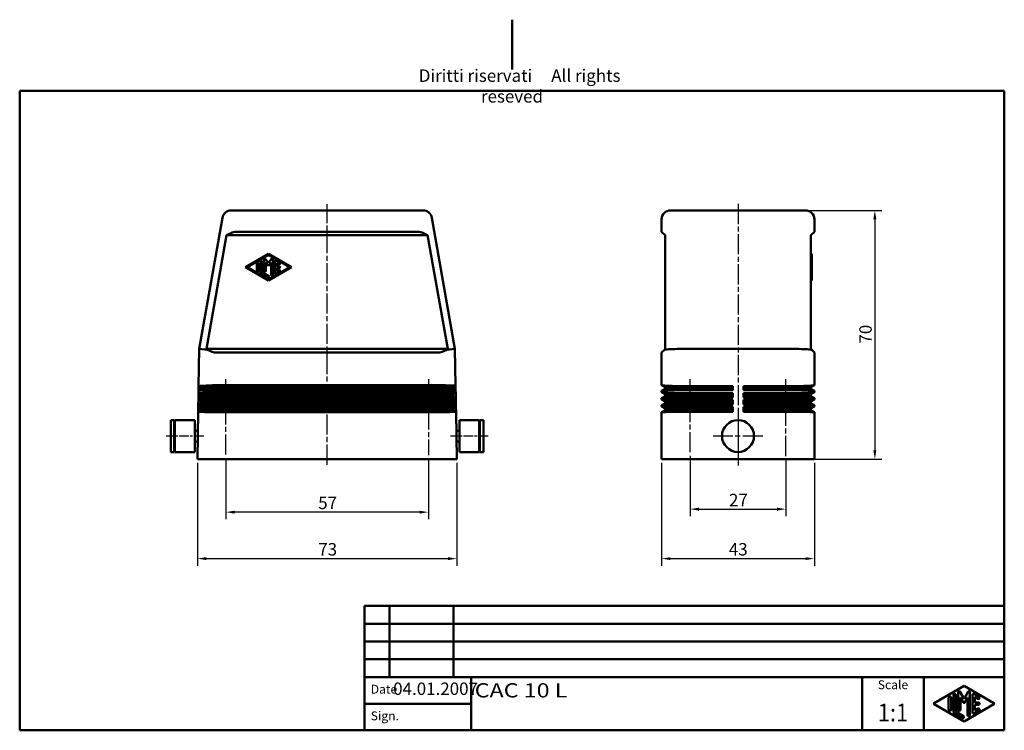
# Model space of a CAD drawing. Extents: x 10 to 287, y 10 to 210.
import ezdxf
from ezdxf.enums import TextEntityAlignment as Align

# ---------------------------------------------------------------- set-up
doc = ezdxf.new("R2010")
doc.units = 0
doc.linetypes.add('CHAIN', pattern=[0.3543, 0.2362, -0.0295, 0.0591, -0.0295])
doc.linetypes.add('DASH_DOT', pattern=[0.37, 0.24, -0.06, 0.01, -0.06])
for name, color, linetype, lineweight in [('Bemaßungen(TC_020513_DIN)', 7, 'Continuous', 25), ('Mittellinie(TC_020513_DIN)', 7, 'DASH_DOT', 25), ('Mittelpunktmarkierung(TC_020513_DIN)', 7, 'Continuous', 25), ('Schraffur', 179, 'Continuous', 9), ('Sichtbare Kanten(TC_020513_DIN)', 7, 'Continuous', 50), ('Skizziergeometrie(ISO)', 7, 'Continuous', 50), ('Symbole(ISO)', 7, 'Continuous', 25)]:
    doc.layers.add(name, color=color, linetype=linetype, lineweight=lineweight)
doc.styles.add('Aktuell-BSI', font='ARIAL.TTF')
doc.styles.add('Kopie von TC 5 mm', font='ARIAL.TTF', dxfattribs={"width": 1.2})
doc.styles.add('TC 2_5 mm', font='ARIAL.TTF', dxfattribs={"width": 0.9})
doc.styles.add('TC 3_5 mm', font='ARIAL.TTF', dxfattribs={"width": 0.8})
doc.styles.add('TC 5 mm', font='ARIAL.TTF', dxfattribs={"width": 0.9})
doc.dimstyles.new('STANDARD-TC_020513_DIN', dxfattribs={"dimtxt": 3.5, "dimasz": 2.5, "dimexe": 2, "dimexo": 1, "dimgap": 0.8, "dimtad": 1, "dimrnd": 1e-08, "dimzin": 12, "dimtxsty": 'Aktuell-BSI', "dimcen": 0.09, "dimdle": 10, "dimclrd": 7, "dimclre": 7, "dimclrt": 7, "dimadec": 0, "dimazin": 3, "dimtfac": 1, "dimtmove": 0, "dimatfit": 3, "dimfxl": 1, "dimtolj": 1, "dimtzin": 0, "dimlwd": 25, "dimlwe": 25, "dimarcsym": 0})

# ---------------------------------------------------------------- blocks, each defined once
blk = doc.blocks.new('Ränder Ilme Rahmen A4 quer')
at = {"layer": 'Skizziergeometrie(ISO)'}
for p, q in [((148.5, 210), (148.5, 196)), ((10, 10), (10, 190)), ((10, 190), (287, 190)), ((287, 190), (287, 10)), ((10, 10), (287, 10))]:
    blk.add_line(p, q, dxfattribs=at)
at = {"layer": 'Symbole(ISO)', "color": 7, "insert": (148.5, 196), "char_height": 3.5, "attachment_point": 2, "style": 'TC 2_5 mm'}
blk.add_mtext('\\fISOCPEUR|b0|i0;\\H3.5000;    Diritti riservati     All rights reseved', dxfattribs=at)
blk = doc.blocks.new('Schriftfelder Ilme')
at = {"layer": 'Schraffur'}
h = blk.add_hatch(color=7, dxfattribs=at)
edge = h.paths.add_edge_path()
edge.add_arc((184.66, 19.15), 0.333, 0, 180)
edge.add_line((184.32, 19.15), (184.32, 15.85))
edge.add_arc((184.66, 15.85), 0.333, 180, 360)
edge.add_line((184.99, 15.85), (184.99, 19.15))
h = blk.add_hatch(color=7, dxfattribs=at)
edge = h.paths.add_edge_path()
edge.add_line((188.49, 14.02), (186.32, 15.27))
edge.add_line((186.32, 15.27), (186.32, 19.94))
edge.add_arc((185.99, 19.94), 0.333, 0, 180)
edge.add_line((185.66, 19.94), (185.66, 15.27))
edge.add_arc((186.32, 15.27), 0.667, 180, 240.0184)
edge.add_line((185.99, 14.69), (188.16, 13.44))
edge.add_arc((188.32, 13.73), 0.333, 240.0184, 420.0184)
h = blk.add_hatch(color=7, dxfattribs=at)
edge = h.paths.add_edge_path()
edge.add_line((188.66, 18.85), (187.48, 20.89))
edge.add_arc((187.25, 20.75), 0.265, 30, 180)
edge.add_line((186.99, 20.75), (186.99, 15.85))
edge.add_arc((187.32, 15.85), 0.333, 180, 360)
edge.add_line((187.66, 15.85), (187.66, 19.25))
edge.add_line((187.66, 19.25), (188.51, 17.77))
edge.add_arc((188.66, 17.85), 0.167, 210, 330)
edge.add_line((188.8, 17.77), (189.66, 19.25))
edge.add_line((189.66, 19.25), (189.66, 14.29))
edge.add_arc((189.99, 14.29), 0.333, 180, 360)
edge.add_line((190.32, 14.29), (190.32, 20.75))
edge.add_arc((190.06, 20.75), 0.265, 0, 150)
edge.add_line((189.83, 20.89), (188.66, 18.85))
h = blk.add_hatch(color=7, dxfattribs=at)
edge = h.paths.add_edge_path()
edge.add_arc((192.69, 15.85), 0.333, 299.9816, 479.9816)
edge.add_line((192.52, 16.14), (191.66, 15.63))
edge.add_line((191.66, 15.63), (191.66, 17.17))
edge.add_line((191.66, 17.17), (192.69, 17.17))
edge.add_arc((192.69, 17.5), 0.333, 270, 450)
edge.add_line((192.69, 17.83), (191.66, 17.83))
edge.add_line((191.66, 17.83), (191.66, 19.37))
edge.add_line((191.66, 19.37), (192.52, 18.87))
edge.add_arc((192.69, 19.15), 0.333, 240.0184, 420.0184)
edge.add_line((192.86, 19.44), (191.49, 20.23))
edge.add_arc((191.32, 19.94), 0.333, 60.0184, 180)
edge.add_line((190.99, 19.94), (190.99, 15.06))
edge.add_arc((191.32, 15.06), 0.333, 180, 299.9816)
edge.add_line((191.49, 14.77), (192.86, 15.56))
for p, q in [((185.66, 19.94), (185.66, 15.27)), ((186.32, 15.27), (186.32, 19.94)), ((186.99, 20.75), (186.99, 15.85)), ((188.66, 18.85), (187.48, 20.89)), ((189.83, 20.89), (188.66, 18.85)), ((190.32, 14.29), (190.32, 20.75)), ((190.99, 15.06, 10), (190.99, 19.94, 10)), ((191.49, 20.23, 10), (192.86, 19.44, 10)), ((184.32, 15.85, 10), (184.32, 19.15, 10)), ((184.99, 19.15, 10), (184.99, 15.85, 10)), ((187.66, 19.25), (188.51, 17.77)), ((187.66, 15.85), (187.66, 19.25)), ((188.8, 17.77), (189.66, 19.25)), ((189.66, 19.25), (189.66, 14.29)), ((191.66, 19.37, 10), (191.66, 17.83, 10)), ((192.52, 18.87, 10), (191.66, 19.37, 10)), ((191.66, 17.83, 10), (192.69, 17.83, 10)), ((191.66, 17.17, 10), (191.66, 15.63, 10)), ((192.69, 17.17, 10), (191.66, 17.17, 10)), ((185.99, 14.69), (188.16, 13.44)), ((188.49, 14.02), (186.32, 15.27)), ((192.86, 15.56, 10), (191.49, 14.77, 10)), ((191.66, 15.63, 10), (192.52, 16.14, 10))]:
    blk.add_line(p, q)
for centre, radius, start, end in [((184.66, 19.15, 10), 0.333, 0, 180), ((185.99, 19.94), 0.333, 0, 180), ((187.25, 20.75), 0.265, 30, 180), ((190.06, 20.75), 0.265, 0, 150), ((191.32, 19.94, 10), 0.333, 60.0184, 180), ((192.69, 19.15, 10), 0.333, 240.0184, 60.0184), ((188.66, 17.85), 0.167, 210, 330), ((192.69, 17.5, 10), 0.333, 270, 90), ((184.66, 15.85, 10), 0.333, 180, 0), ((186.32, 15.27), 0.667, 180, 240.0184), ((187.32, 15.85), 0.333, 180, 0), ((188.32, 13.73), 0.333, 240.0184, 60.0184), ((189.99, 14.29), 0.333, 180, 0), ((191.32, 15.06, 10), 0.333, 180, 299.9816), ((192.69, 15.85, 10), 0.333, 299.9816, 119.9816)]:
    blk.add_arc(centre, radius, start, end)
at = {"layer": 'Skizziergeometrie(ISO)'}
for p, q in [((19.98, 45), (199.98, 45)), ((19.98, 45), (19.98, 10)), ((26.98, 45), (26.98, 25)), ((44.98, 45), (44.98, 25)), ((19.98, 40), (199.98, 40)), ((19.98, 35), (199.98, 35)), ((19.98, 30), (199.98, 30)), ((19.98, 25), (199.98, 25)), ((49.98, 10), (49.98, 25)), ((159.98, 25), (159.98, 10)), ((177.33, 25), (177.33, 10)), ((180.24, 17.65), (188.66, 22.5)), ((188.66, 22.5), (197.07, 17.65)), ((185.66, 15.27), (185.66, 19.94)), ((186.32, 19.94), (186.32, 15.27)), ((186.99, 15.85), (186.99, 20.75)), ((187.48, 20.89), (188.66, 18.85)), ((189.83, 20.89), (188.66, 18.85)), ((190.32, 14.29), (190.32, 20.75)), ((190.99, 15.06), (190.99, 19.94)), ((191.49, 20.23), (192.86, 19.44)), ((19.98, 17.5), (49.98, 17.5)), ((188.66, 12.5), (180.24, 17.36)), ((184.32, 15.85), (184.32, 19.15)), ((184.99, 19.15), (184.99, 15.85)), ((187.66, 19.25), (187.66, 15.85)), ((188.51, 17.77), (187.66, 19.25)), ((197.07, 17.36), (188.66, 12.5)), ((189.66, 19.25), (188.8, 17.77)), ((189.66, 14.29), (189.66, 19.25)), ((191.66, 19.37), (191.66, 17.83)), ((192.52, 18.87), (191.66, 19.37)), ((191.66, 17.83), (192.69, 17.83)), ((191.66, 17.17), (191.66, 15.63)), ((192.69, 17.17), (191.66, 17.17)), ((188.16, 13.44), (185.99, 14.69)), ((186.32, 15.27), (188.49, 14.02)), ((192.86, 15.56), (191.49, 14.77)), ((191.66, 15.63), (192.52, 16.14))]:
    blk.add_line(p, q, dxfattribs=at)
for centre, radius, start, end in [((184.66, 19.15), 0.333, 0, 180), ((185.99, 19.94), 0.333, 0, 180), ((187.25, 20.75), 0.265, 30, 180), ((190.06, 20.75), 0.265, 0, 150), ((191.32, 19.94), 0.333, 60.0184, 180), ((192.69, 19.15), 0.333, 240.0184, 60.0184), ((180.32, 17.5), 0.167, 119.9816, 240.0184), ((188.66, 17.85), 0.167, 210, 330), ((192.69, 17.5), 0.333, 270, 90), ((196.99, 17.5), 0.167, 299.9816, 60.0184), ((184.66, 15.85), 0.333, 180, 0), ((186.32, 15.27), 0.667, 180, 240.0184), ((187.32, 15.85), 0.333, 180, 0), ((188.32, 13.73), 0.333, 240.0184, 60.0184), ((189.99, 14.29), 0.333, 180, 0), ((191.32, 15.06), 0.333, 180, 299.9816), ((192.69, 15.85), 0.333, 299.9816, 119.9816)]:
    blk.add_arc(centre, radius, start, end, dxfattribs=at)
at = {"layer": 'Symbole(ISO)', "color": 7}
for s, insert, char_height, width, attachment_point, style in [(' Date', (20.98, 21.25), 2.5, 8.9975, 4, 'TC 2_5 mm'), ('04.01.2007', (39.98, 21.25), 3.5, 20.9533, 5, 'TC 3_5 mm'), ('Scale', (168.66, 22.5), 2.5, 17.3406, 5, 'TC 2_5 mm'), (' Sign.', (20.98, 13.75), 2.5, 8.971, 4, 'TC 2_5 mm')]:
    blk.add_mtext(s, dxfattribs=dict(at, insert=insert, char_height=char_height, width=width, attachment_point=attachment_point, style=style))
at = {"layer": 'Symbole(ISO)', "color": 7, "style": 'Kopie von TC 5 mm', "width": 1.2}
blk.add_attdef('BAUTEILNUMMER', text='', height=4, dxfattribs=at).set_placement((50.98, 21.25), align=Align.MIDDLE_LEFT)
at = {"layer": 'Symbole(ISO)', "color": 7, "style": 'TC 5 mm', "width": 0.9}
blk.add_attdef('FirstViewScale', text='', height=5, dxfattribs=at).set_placement((168.66, 15), align=Align.MIDDLE_CENTER)
blk = doc.blocks.new('*D11')
at = {"layer": 'Bemaßungen(TC_020513_DIN)', "color": 7, "linetype": 'Continuous', "lineweight": 25}
for p, q in [((67.99, 86.61), (67.99, 69.4)), ((124.99, 86.4), (124.99, 69.4)), ((122.49, 71.4), (70.49, 71.4))]:
    blk.add_line(p, q, dxfattribs=at)
at = {"layer": 'Bemaßungen(TC_020513_DIN)', "color": 7, "linetype": 'Continuous'}
for points in [[(70.49, 71.81), (70.49, 70.98), (67.99, 71.4)], [(122.49, 71.81), (122.49, 70.98), (124.99, 71.4)]]:
    blk.add_solid(points, dxfattribs=at)
at = {"layer": 'Defpoints', "color": 0, "linetype": 'Continuous'}
for p in [(67.99, 87.61), (124.99, 87.4), (67.99, 71.4)]:
    blk.add_point(p, dxfattribs=at)
at = {"layer": 'Bemaßungen(TC_020513_DIN)', "color": 7, "linetype": 'Continuous', "lineweight": 25, "insert": (93.98, 75.76), "char_height": 3.5, "attachment_point": 1, "style": 'Aktuell-BSI'}
blk.add_mtext('\\A1;57', dxfattribs=at)
blk = doc.blocks.new('*D12')
at = {"layer": 'Bemaßungen(TC_020513_DIN)', "color": 7, "linetype": 'Continuous', "lineweight": 25}
for p, q in [((59.99, 85.32), (59.99, 56.32)), ((132.99, 85.32), (132.99, 56.32)), ((62.49, 58.32), (130.49, 58.32))]:
    blk.add_line(p, q, dxfattribs=at)
at = {"layer": 'Bemaßungen(TC_020513_DIN)', "color": 7, "linetype": 'Continuous'}
for points in [[(62.49, 58.74), (62.49, 57.91), (59.99, 58.32)], [(130.49, 58.74), (130.49, 57.91), (132.99, 58.32)]]:
    blk.add_solid(points, dxfattribs=at)
at = {"layer": 'Defpoints', "color": 0, "linetype": 'Continuous'}
for p in [(59.99, 86.32), (132.99, 86.32), (132.99, 58.32)]:
    blk.add_point(p, dxfattribs=at)
at = {"layer": 'Bemaßungen(TC_020513_DIN)', "color": 7, "linetype": 'Continuous', "lineweight": 25, "insert": (94, 62.7), "char_height": 3.5, "attachment_point": 1, "style": 'Aktuell-BSI'}
blk.add_mtext('\\A1;73', dxfattribs=at)
blk = doc.blocks.new('*D13')
at = {"layer": 'Bemaßungen(TC_020513_DIN)', "color": 7, "linetype": 'Continuous', "lineweight": 25}
for p, q in [((198.58, 87.25), (198.58, 70.25)), ((225.58, 86.18), (225.58, 70.25)), ((201.08, 72.25), (223.08, 72.25))]:
    blk.add_line(p, q, dxfattribs=at)
at = {"layer": 'Bemaßungen(TC_020513_DIN)', "color": 7, "linetype": 'Continuous'}
for points in [[(201.08, 72.66), (201.08, 71.83), (198.58, 72.25)], [(223.08, 72.66), (223.08, 71.83), (225.58, 72.25)]]:
    blk.add_solid(points, dxfattribs=at)
at = {"layer": 'Defpoints', "color": 0, "linetype": 'Continuous'}
for p in [(198.58, 88.25), (225.58, 87.18), (225.58, 72.25)]:
    blk.add_point(p, dxfattribs=at)
at = {"layer": 'Bemaßungen(TC_020513_DIN)', "color": 7, "linetype": 'Continuous', "lineweight": 25, "insert": (209.54, 76.56), "char_height": 3.5, "attachment_point": 1, "style": 'Aktuell-BSI'}
blk.add_mtext('\\A1;27', dxfattribs=at)
blk = doc.blocks.new('*D14')
at = {"layer": 'Bemaßungen(TC_020513_DIN)', "color": 7, "linetype": 'Continuous', "lineweight": 25}
for p, q in [((190.58, 85.32), (190.58, 56.32)), ((233.58, 85.32), (233.58, 56.32)), ((193.08, 58.32), (231.08, 58.32))]:
    blk.add_line(p, q, dxfattribs=at)
at = {"layer": 'Bemaßungen(TC_020513_DIN)', "color": 7, "linetype": 'Continuous'}
for points in [[(193.08, 58.74), (193.08, 57.91), (190.58, 58.32)], [(231.08, 58.74), (231.08, 57.91), (233.58, 58.32)]]:
    blk.add_solid(points, dxfattribs=at)
at = {"layer": 'Defpoints', "color": 0, "linetype": 'Continuous'}
for p in [(190.58, 86.32), (233.58, 86.32), (233.58, 58.32)]:
    blk.add_point(p, dxfattribs=at)
at = {"layer": 'Bemaßungen(TC_020513_DIN)', "color": 7, "linetype": 'Continuous', "lineweight": 25, "insert": (209.5, 62.7), "char_height": 3.5, "attachment_point": 1, "style": 'Aktuell-BSI'}
blk.add_mtext('\\A1;43', dxfattribs=at)
blk = doc.blocks.new('*D15')
at = {"layer": 'Bemaßungen(TC_020513_DIN)', "color": 7, "linetype": 'Continuous', "lineweight": 25}
for p, q in [((229.58, 156.32), (252.58, 156.32)), ((250.58, 153.82), (250.58, 88.82)), ((229.58, 86.32), (252.58, 86.32))]:
    blk.add_line(p, q, dxfattribs=at)
at = {"layer": 'Bemaßungen(TC_020513_DIN)', "color": 7, "linetype": 'Continuous'}
for points in [[(250.16, 153.82), (251, 153.82), (250.58, 156.32)], [(250.16, 88.82), (251, 88.82), (250.58, 86.32)]]:
    blk.add_solid(points, dxfattribs=at)
at = {"layer": 'Defpoints', "color": 0, "linetype": 'Continuous'}
for p in [(228.58, 156.32), (228.58, 86.32), (250.58, 86.32)]:
    blk.add_point(p, dxfattribs=at)
at = {"layer": 'Bemaßungen(TC_020513_DIN)', "color": 7, "linetype": 'Continuous', "lineweight": 25, "insert": (246.21, 118.84), "char_height": 3.5, "attachment_point": 1, "rotation": 90, "style": 'Aktuell-BSI'}
blk.add_mtext('\\A1;70', dxfattribs=at)

msp = doc.modelspace()

# ---------------------------------------------------------------- linework, layer by layer
at = {"layer": 'Mittellinie(TC_020513_DIN)', "linetype": 'CHAIN', "ltscale": 23.990969}
for p, q in [((96.488, 84.762), (96.488, 158.041)), ((212.081, 158.158), (212.081, 84.554)), ((67.988, 87.608), (67.988, 108.825)), ((124.988, 108.825), (124.988, 87.396)), ((198.581, 88.245), (198.581, 108.825)), ((225.581, 87.184), (225.581, 108.825))]:
    msp.add_line(p, q, dxfattribs=at)
at = {"layer": 'Mittellinie(TC_020513_DIN)', "linetype": 'CHAIN', "ltscale": 11.778699}
for p, q in [((61.788, 92.825), (51.188, 92.825)), ((141.788, 92.825), (131.188, 92.825))]:
    msp.add_line(p, q, dxfattribs=at)
at = {"layer": 'Mittelpunktmarkierung(TC_020513_DIN)', "linetype": 'CHAIN', "ltscale": 23.990969}
for p, q in [((212.081, 99.825), (212.081, 85.825)), ((219.081, 92.825), (205.081, 92.825))]:
    msp.add_line(p, q, dxfattribs=at)
at = {"layer": 'Sichtbare Kanten(TC_020513_DIN)'}
for p, q in [((69.503, 156.325), (72.042, 156.325)), ((120.934, 156.325), (72.042, 156.325)), ((120.934, 156.325), (123.472, 156.325)), ((193.081, 156.325), (195.581, 156.325)), ((228.581, 156.325), (195.581, 156.325)), ((228.581, 156.325), (231.081, 156.325)), ((67.041, 154.259), (60.529, 117.325)), ((132.447, 117.325), (125.934, 154.259)), ((190.581, 153.825), (190.581, 150.325)), ((233.581, 150.325), (233.581, 153.825)), ((71.425, 150.325), (121.551, 150.325)), ((191.581, 149.325), (190.581, 150.325)), ((233.581, 150.325), (232.581, 149.325)), ((62.56, 117.325), (68.202, 149.325)), ((124.773, 149.325), (68.202, 149.325)), ((124.773, 149.325), (130.416, 117.325)), ((191.581, 149.325), (191.581, 117.325)), ((232.581, 117.325), (232.581, 149.325)), ((73.487, 140.325), (79.988, 144.073)), ((79.988, 144.073), (86.488, 140.325)), ((232.581, 144.073), (232.881, 144.073)), ((232.881, 140.325), (232.881, 144.073)), ((73.988, 140.325), (79.988, 143.785)), ((76.738, 139.335), (76.738, 141.315)), ((77.238, 141.315), (77.238, 139.335)), ((77.738, 138.768), (77.738, 141.881)), ((78.238, 141.881), (78.238, 138.913)), ((78.738, 139.335), (78.738, 142.458)), ((79.188, 142.607), (79.988, 141.536)), ((79.988, 140.701), (79.238, 141.705)), ((79.238, 141.705), (79.238, 139.335)), ((79.988, 143.785), (85.988, 140.325)), ((79.988, 141.536), (80.787, 142.607)), ((80.738, 141.705), (79.988, 140.701)), ((80.738, 138.192), (80.738, 141.705)), ((81.238, 142.458), (81.238, 138.192)), ((81.738, 138.768), (81.738, 141.881)), ((82.113, 142.098), (83.113, 141.521)), ((82.863, 141.088), (82.238, 141.448)), ((82.238, 141.448), (82.238, 140.575)), ((79.988, 136.576), (73.487, 140.325)), ((79.988, 136.865), (73.988, 140.325)), ((79.863, 137.398), (77.863, 138.552)), ((78.238, 138.913), (80.113, 137.832)), ((85.988, 140.325), (79.988, 136.865)), ((86.488, 140.325), (79.988, 136.576)), ((83.113, 139.128), (82.113, 138.552)), ((82.238, 140.575), (82.988, 140.575)), ((82.988, 140.075), (82.238, 140.075)), ((82.238, 140.075), (82.238, 139.201)), ((82.238, 139.201), (82.863, 139.562)), ((232.581, 140.325), (232.881, 140.325)), ((232.881, 136.576), (232.881, 140.325)), ((232.581, 136.576), (232.881, 136.576)), ((60.529, 117.325), (60.347, 106.884)), ((60.529, 117.325), (62.849, 117.101)), ((130.416, 117.325), (62.56, 117.325)), ((132.447, 117.325), (130.127, 117.101)), ((132.627, 107.003), (132.447, 117.325)), ((190.581, 116.325), (191.358, 117.101)), ((191.358, 117.101), (191.581, 117.325)), ((228.581, 117.325), (195.581, 117.325)), ((232.581, 117.325), (232.805, 117.101)), ((232.805, 117.101), (233.581, 116.325)), ((127.463, 116.325), (65.512, 116.325)), ((190.581, 116.325), (190.581, 107.151)), ((233.581, 107.151), (233.581, 116.325)), ((60.327, 105.753), (60.312, 104.924)), ((60.327, 105.753), (60.347, 106.884)), ((60.883, 106.074), (60.327, 105.753)), ((60.347, 106.884), (60.883, 106.574)), ((60.883, 106.574), (60.883, 106.074)), ((60.883, 106.574), (64.883, 106.574)), ((60.883, 106.074), (64.883, 106.074)), ((127.883, 106.574), (64.883, 106.574)), ((127.883, 106.074), (64.883, 106.074)), ((127.652, 105.496), (65.323, 105.496)), ((65.352, 107.151), (127.623, 107.151)), ((127.883, 106.574), (131.883, 106.574)), ((127.883, 106.074), (131.883, 106.074)), ((132.627, 107.003), (131.883, 106.574)), ((131.883, 106.574), (131.883, 106.074)), ((131.883, 106.074), (132.651, 105.631)), ((132.627, 107.003), (132.651, 105.631)), ((132.662, 105.004), (132.651, 105.631)), ((190.603, 107.138), (190.581, 107.151)), ((190.581, 105.496), (190.601, 105.508)), ((190.581, 105.496), (190.581, 105.151)), ((191.581, 106.074), (190.601, 105.508)), ((190.603, 107.138), (191.581, 106.574)), ((195.581, 106.574), (191.581, 106.574)), ((191.581, 106.574), (191.581, 106.074)), ((195.581, 106.074), (191.581, 106.074)), ((195.581, 106.884), (210.581, 106.884)), ((195.581, 106.574), (210.581, 106.574)), ((195.581, 106.074), (210.581, 106.074)), ((210.581, 105.753), (195.581, 105.753)), ((210.581, 106.884), (210.581, 105.753)), ((213.581, 106.884), (228.581, 106.884)), ((213.581, 105.753), (213.581, 106.884)), ((228.581, 106.574), (213.581, 106.574)), ((228.581, 106.074), (213.581, 106.074)), ((228.581, 105.753), (213.581, 105.753)), ((228.581, 106.574), (232.581, 106.574)), ((228.581, 106.074), (232.581, 106.074)), ((233.559, 107.138), (232.581, 106.574)), ((232.581, 106.574), (232.581, 106.074)), ((232.581, 106.074), (233.562, 105.508)), ((233.581, 107.151), (233.559, 107.138)), ((233.562, 105.508), (233.581, 105.496)), ((233.581, 105.151), (233.581, 105.496)), ((60.256, 101.672), (60.278, 102.964)), ((60.291, 103.712), (60.278, 102.964)), ((60.278, 102.964), (60.953, 102.574)), ((60.291, 103.712), (60.312, 104.924)), ((60.918, 104.074), (60.291, 103.712)), ((60.312, 104.924), (60.918, 104.574)), ((60.918, 104.574), (60.918, 104.074)), ((60.918, 104.574), (64.918, 104.574)), ((60.918, 104.074), (64.918, 104.074)), ((60.953, 102.574), (60.953, 102.074)), ((60.953, 102.574), (64.953, 102.574)), ((127.918, 104.574), (64.918, 104.574)), ((127.918, 104.074), (64.918, 104.074)), ((127.953, 102.574), (64.953, 102.574)), ((65.282, 103.152), (127.693, 103.152)), ((127.687, 103.497), (65.288, 103.497)), ((65.317, 105.151), (127.658, 105.151)), ((127.918, 104.574), (131.918, 104.574)), ((127.918, 104.074), (131.918, 104.074)), ((127.953, 102.574), (131.953, 102.574)), ((132.662, 105.004), (131.918, 104.574)), ((131.918, 104.574), (131.918, 104.074)), ((131.918, 104.074), (132.686, 103.631)), ((132.697, 103.004), (131.953, 102.574)), ((131.953, 102.574), (131.953, 102.074)), ((132.662, 105.004), (132.686, 103.631)), ((132.697, 103.004), (132.686, 103.631)), ((132.697, 103.004), (132.721, 101.631)), ((190.597, 105.142), (190.581, 105.151)), ((190.581, 103.497), (190.595, 103.505)), ((190.581, 103.497), (190.581, 103.152)), ((190.592, 103.146), (190.581, 103.152)), ((190.592, 103.146), (191.581, 102.574)), ((191.581, 104.074), (190.595, 103.505)), ((190.597, 105.142), (191.581, 104.574)), ((195.581, 104.574), (191.581, 104.574)), ((191.581, 104.574), (191.581, 104.074)), ((195.581, 104.074), (191.581, 104.074)), ((195.581, 102.574), (191.581, 102.574)), ((191.581, 102.574), (191.581, 102.074)), ((195.581, 104.924), (210.581, 104.924)), ((195.581, 104.574), (210.581, 104.574)), ((195.581, 104.074), (210.581, 104.074)), ((210.581, 103.712), (195.581, 103.712)), ((195.581, 102.964), (210.581, 102.964)), ((195.581, 102.574), (210.581, 102.574)), ((210.581, 104.924), (210.581, 103.712)), ((210.581, 102.964), (210.581, 101.672)), ((213.581, 104.924), (228.581, 104.924)), ((213.581, 103.712), (213.581, 104.924)), ((228.581, 104.574), (213.581, 104.574)), ((228.581, 104.074), (213.581, 104.074)), ((228.581, 103.712), (213.581, 103.712)), ((213.581, 102.964), (228.581, 102.964)), ((213.581, 101.672), (213.581, 102.964)), ((228.581, 102.574), (213.581, 102.574)), ((228.581, 104.574), (232.581, 104.574)), ((228.581, 104.074), (232.581, 104.074)), ((228.581, 102.574), (232.581, 102.574)), ((233.565, 105.142), (232.581, 104.574)), ((232.581, 104.574), (232.581, 104.074)), ((232.581, 104.074), (233.567, 103.505)), ((233.57, 103.146), (232.581, 102.574)), ((232.581, 102.574), (232.581, 102.074)), ((233.581, 105.151), (233.565, 105.142)), ((233.567, 103.505), (233.581, 103.497)), ((233.581, 103.152), (233.57, 103.146)), ((233.581, 103.152), (233.581, 103.497)), ((60.22, 99.631), (60.244, 101.004)), ((60.988, 100.075), (60.22, 99.631)), ((60.256, 101.672), (60.244, 101.004)), ((60.244, 101.004), (60.988, 100.575)), ((60.953, 102.074), (60.256, 101.672)), ((60.953, 102.074), (64.953, 102.074)), ((60.988, 100.575), (60.988, 100.075)), ((60.988, 100.575), (64.988, 100.575)), ((60.988, 100.075), (64.988, 100.075)), ((127.953, 102.074), (64.953, 102.074)), ((127.988, 100.575), (64.988, 100.575)), ((127.988, 100.075), (64.988, 100.075)), ((65.247, 101.152), (127.728, 101.152)), ((127.722, 101.497), (65.253, 101.497)), ((127.953, 102.074), (131.953, 102.074)), ((127.988, 100.575), (131.988, 100.575)), ((127.988, 100.075), (131.988, 100.075)), ((131.953, 102.074), (132.721, 101.631)), ((132.732, 101.004), (131.988, 100.575)), ((131.988, 100.575), (131.988, 100.075)), ((131.988, 100.075), (132.756, 99.631)), ((132.732, 101.004), (132.721, 101.631)), ((132.732, 101.004), (132.756, 99.631)), ((190.581, 101.497), (190.59, 101.502)), ((190.581, 101.497), (190.581, 101.152)), ((190.588, 101.148), (190.581, 101.152)), ((191.581, 100.075), (190.586, 99.5)), ((190.588, 101.148), (191.581, 100.575)), ((191.581, 102.074), (190.59, 101.502)), ((195.581, 102.074), (191.581, 102.074)), ((195.581, 100.575), (191.581, 100.575)), ((191.581, 100.575), (191.581, 100.075)), ((195.581, 100.075), (191.581, 100.075)), ((195.581, 102.074), (210.581, 102.074)), ((210.581, 101.672), (195.581, 101.672)), ((195.581, 101.004), (210.581, 101.004)), ((195.581, 100.575), (210.581, 100.575)), ((195.581, 100.075), (210.581, 100.075)), ((210.581, 101.004), (210.581, 99.631)), ((228.581, 102.074), (213.581, 102.074)), ((228.581, 101.672), (213.581, 101.672)), ((213.581, 101.004), (228.581, 101.004)), ((213.581, 99.631), (213.581, 101.004)), ((228.581, 100.575), (213.581, 100.575)), ((228.581, 100.075), (213.581, 100.075)), ((228.581, 102.074), (232.581, 102.074)), ((228.581, 100.575), (232.581, 100.575)), ((228.581, 100.075), (232.581, 100.075)), ((232.581, 102.074), (233.572, 101.502)), ((233.574, 101.148), (232.581, 100.575)), ((232.581, 100.575), (232.581, 100.075)), ((232.581, 100.075), (233.576, 99.5)), ((233.572, 101.502), (233.581, 101.497)), ((233.581, 101.152), (233.574, 101.148)), ((233.581, 101.152), (233.581, 101.497)), ((52.488, 97.325), (52.488, 88.325)), ((53.488, 97.325), (52.488, 97.325)), ((53.488, 97.325), (53.488, 88.325)), ((53.688, 97.325), (53.688, 88.325)), ((59.288, 97.325), (53.688, 97.325)), ((59.288, 97.325), (59.288, 88.325)), ((60.22, 99.631), (59.988, 86.325)), ((127.757, 99.497), (65.218, 99.497)), ((132.988, 86.325), (132.756, 99.631)), ((133.688, 97.325), (133.688, 88.325)), ((139.288, 97.325), (133.688, 97.325)), ((139.288, 97.325), (139.288, 88.325)), ((139.488, 97.325), (139.488, 88.325)), ((140.488, 97.325), (139.488, 97.325)), ((140.488, 97.325), (140.488, 88.325)), ((190.581, 99.497), (190.586, 99.5)), ((190.581, 99.497), (190.581, 86.325)), ((210.581, 99.631), (195.581, 99.631)), ((228.581, 99.631), (213.581, 99.631)), ((233.576, 99.5), (233.581, 99.497)), ((233.581, 86.325), (233.581, 99.497)), ((53.688, 94.325), (53.488, 94.325)), ((60.127, 94.325), (59.288, 94.325)), ((133.688, 94.325), (132.848, 94.325)), ((139.488, 94.325), (139.288, 94.325)), ((53.688, 91.325), (53.488, 91.325)), ((60.075, 91.325), (59.288, 91.325)), ((133.688, 91.325), (132.9, 91.325)), ((139.488, 91.325), (139.288, 91.325)), ((53.488, 88.325), (52.488, 88.325)), ((59.288, 88.325), (53.688, 88.325)), ((64.989, 86.325), (59.988, 86.325)), ((127.987, 86.325), (64.989, 86.325)), ((132.988, 86.325), (127.987, 86.325)), ((139.288, 88.325), (133.688, 88.325)), ((140.488, 88.325), (139.488, 88.325)), ((195.581, 86.325), (190.581, 86.325)), ((228.581, 86.325), (195.581, 86.325)), ((233.581, 86.325), (228.581, 86.325))]:
    msp.add_line(p, q, dxfattribs=at)
at = {"layer": 'Sichtbare Kanten(TC_020513_DIN)', "flags": 128}
for points in [[(64.883, 105.508), (64.587, 105.523), (64.288, 105.538), (63.989, 105.554), (63.692, 105.569), (63.399, 105.585), (63.113, 105.6), (62.836, 105.615), (62.57, 105.629), (62.315, 105.643), (62.074, 105.656), (61.848, 105.668), (61.638, 105.679), (61.444, 105.69), (61.261, 105.7), (61.09, 105.71), (60.933, 105.719), (60.791, 105.726), (60.667, 105.733), (60.563, 105.739), (60.477, 105.744), (60.411, 105.748), (60.364, 105.751), (60.336, 105.752), (60.327, 105.753)], [(60.347, 106.884), (60.356, 106.884), (60.384, 106.886), (60.431, 106.888), (60.496, 106.892), (60.581, 106.897), (60.686, 106.903), (60.809, 106.91), (60.95, 106.918), (61.107, 106.928), (61.277, 106.937), (61.459, 106.948), (61.652, 106.959), (61.861, 106.971), (62.086, 106.983), (62.326, 106.997), (62.579, 107.011), (62.845, 107.026), (63.121, 107.042), (63.405, 107.057), (63.697, 107.073), (63.993, 107.09), (64.29, 107.106), (64.588, 107.122), (64.883, 107.138)], [(127.883, 107.147), (128.188, 107.138), (128.497, 107.129), (128.806, 107.12), (129.114, 107.11), (129.417, 107.101), (129.714, 107.092), (130.002, 107.083), (130.28, 107.075), (130.545, 107.067), (130.796, 107.059), (131.032, 107.052), (131.251, 107.045), (131.455, 107.039), (131.647, 107.033), (131.826, 107.028), (131.991, 107.023), (132.14, 107.018), (132.269, 107.014), (132.379, 107.011), (132.469, 107.008), (132.538, 107.006), (132.588, 107.004), (132.617, 107.004), (132.627, 107.003)], [(132.651, 105.631), (132.641, 105.63), (132.611, 105.629), (132.562, 105.628), (132.492, 105.626), (132.402, 105.624), (132.291, 105.62), (132.161, 105.617), (132.012, 105.613), (131.846, 105.608), (131.665, 105.603), (131.472, 105.597), (131.267, 105.592), (131.047, 105.586), (130.81, 105.579), (130.558, 105.572), (130.291, 105.565), (130.012, 105.557), (129.722, 105.549), (129.424, 105.541), (129.119, 105.533), (128.81, 105.524), (128.499, 105.516), (128.189, 105.508), (127.883, 105.5)], [(195.581, 105.753), (195.282, 105.752), (194.979, 105.751), (194.673, 105.748), (194.367, 105.744), (194.064, 105.739), (193.767, 105.733), (193.477, 105.726), (193.196, 105.719), (192.927, 105.71), (192.671, 105.7), (192.43, 105.69), (192.204, 105.679), (191.989, 105.668), (191.784, 105.656), (191.59, 105.643), (191.41, 105.629), (191.245, 105.615), (191.097, 105.6), (190.967, 105.585), (190.856, 105.569), (190.764, 105.554), (190.691, 105.538), (190.636, 105.523), (190.601, 105.508)], [(190.603, 107.138), (190.64, 107.122), (190.696, 107.106), (190.77, 107.09), (190.864, 107.073), (190.975, 107.057), (191.106, 107.042), (191.254, 107.026), (191.419, 107.011), (191.6, 106.997), (191.794, 106.983), (191.999, 106.971), (192.213, 106.959), (192.438, 106.948), (192.679, 106.937), (192.935, 106.928), (193.203, 106.918), (193.483, 106.91), (193.772, 106.903), (194.069, 106.897), (194.371, 106.892), (194.675, 106.888), (194.98, 106.886), (195.283, 106.884), (195.581, 106.884)], [(228.581, 106.884), (228.879, 106.884), (229.182, 106.886), (229.487, 106.888), (229.792, 106.892), (230.094, 106.897), (230.39, 106.903), (230.679, 106.91), (230.959, 106.918), (231.228, 106.928), (231.483, 106.937), (231.724, 106.948), (231.949, 106.959), (232.163, 106.971), (232.369, 106.983), (232.562, 106.997), (232.743, 107.011), (232.908, 107.026), (233.057, 107.042), (233.187, 107.057), (233.299, 107.073), (233.392, 107.09), (233.466, 107.106), (233.522, 107.122), (233.559, 107.138)], [(233.562, 105.508), (233.526, 105.523), (233.472, 105.538), (233.398, 105.554), (233.306, 105.569), (233.195, 105.585), (233.065, 105.6), (232.917, 105.615), (232.752, 105.629), (232.572, 105.643), (232.378, 105.656), (232.173, 105.668), (231.958, 105.679), (231.732, 105.69), (231.491, 105.7), (231.235, 105.71), (230.966, 105.719), (230.685, 105.726), (230.395, 105.733), (230.098, 105.739), (229.795, 105.744), (229.489, 105.748), (229.184, 105.751), (228.88, 105.752), (228.581, 105.753)], [(60.278, 102.964), (60.288, 102.964), (60.317, 102.965), (60.365, 102.967), (60.433, 102.97), (60.521, 102.974), (60.629, 102.978), (60.757, 102.983), (60.903, 102.989), (61.065, 102.995), (61.241, 103.002), (61.43, 103.009), (61.63, 103.017), (61.846, 103.026), (62.078, 103.035), (62.326, 103.044), (62.587, 103.055), (62.86, 103.065), (63.144, 103.076), (63.437, 103.087), (63.737, 103.099), (64.041, 103.111), (64.346, 103.122), (64.651, 103.134), (64.953, 103.146)], [(64.918, 103.505), (64.618, 103.518), (64.316, 103.531), (64.013, 103.544), (63.712, 103.557), (63.415, 103.57), (63.125, 103.583), (62.843, 103.595), (62.573, 103.608), (62.314, 103.619), (62.069, 103.63), (61.84, 103.641), (61.627, 103.65), (61.429, 103.659), (61.242, 103.668), (61.068, 103.676), (60.908, 103.683), (60.764, 103.69), (60.638, 103.696), (60.531, 103.701), (60.444, 103.705), (60.377, 103.708), (60.329, 103.711), (60.301, 103.712), (60.291, 103.712)], [(60.312, 104.924), (60.322, 104.924), (60.35, 104.926), (60.398, 104.928), (60.465, 104.931), (60.551, 104.935), (60.658, 104.941), (60.783, 104.947), (60.927, 104.954), (61.086, 104.961), (61.259, 104.97), (61.445, 104.979), (61.641, 104.988), (61.853, 104.998), (62.082, 105.009), (62.326, 105.021), (62.583, 105.033), (62.852, 105.046), (63.132, 105.059), (63.421, 105.073), (63.717, 105.086), (64.016, 105.1), (64.318, 105.114), (64.619, 105.128), (64.918, 105.142)], [(127.918, 105.148), (128.223, 105.138), (128.532, 105.129), (128.841, 105.12), (129.149, 105.111), (129.452, 105.101), (129.749, 105.092), (130.037, 105.084), (130.315, 105.075), (130.58, 105.067), (130.831, 105.06), (131.067, 105.052), (131.286, 105.046), (131.489, 105.039), (131.682, 105.034), (131.861, 105.028), (132.026, 105.023), (132.174, 105.019), (132.304, 105.015), (132.414, 105.011), (132.504, 105.008), (132.573, 105.006), (132.622, 105.005), (132.652, 105.004), (132.662, 105.004)], [(132.686, 103.631), (132.676, 103.631), (132.646, 103.63), (132.597, 103.628), (132.527, 103.626), (132.437, 103.624), (132.326, 103.621), (132.196, 103.617), (132.047, 103.613), (131.881, 103.608), (131.7, 103.603), (131.507, 103.598), (131.302, 103.592), (131.082, 103.586), (130.845, 103.579), (130.592, 103.572), (130.326, 103.565), (130.047, 103.557), (129.757, 103.549), (129.459, 103.541), (129.154, 103.533), (128.845, 103.525), (128.534, 103.516), (128.224, 103.508), (127.918, 103.5)], [(127.953, 103.148), (128.258, 103.139), (128.567, 103.129), (128.876, 103.12), (129.183, 103.111), (129.487, 103.102), (129.784, 103.093), (130.072, 103.084), (130.35, 103.076), (130.615, 103.068), (130.866, 103.06), (131.102, 103.053), (131.321, 103.046), (131.524, 103.04), (131.717, 103.034), (131.896, 103.028), (132.061, 103.023), (132.209, 103.019), (132.339, 103.015), (132.449, 103.011), (132.539, 103.009), (132.608, 103.007), (132.657, 103.005), (132.687, 103.004), (132.697, 103.004)], [(190.592, 103.146), (190.621, 103.134), (190.67, 103.122), (190.739, 103.111), (190.827, 103.099), (190.934, 103.087), (191.06, 103.076), (191.206, 103.065), (191.37, 103.055), (191.549, 103.044), (191.742, 103.035), (191.947, 103.026), (192.163, 103.017), (192.39, 103.009), (192.633, 103.002), (192.892, 102.995), (193.164, 102.989), (193.448, 102.983), (193.741, 102.978), (194.042, 102.974), (194.349, 102.97), (194.659, 102.967), (194.969, 102.965), (195.278, 102.964), (195.581, 102.964)], [(195.581, 103.712), (195.279, 103.712), (194.973, 103.711), (194.664, 103.708), (194.356, 103.705), (194.051, 103.701), (193.751, 103.696), (193.459, 103.69), (193.177, 103.683), (192.906, 103.676), (192.648, 103.668), (192.405, 103.659), (192.179, 103.65), (191.963, 103.641), (191.758, 103.63), (191.565, 103.619), (191.385, 103.608), (191.221, 103.595), (191.074, 103.583), (190.946, 103.57), (190.838, 103.557), (190.748, 103.544), (190.678, 103.531), (190.627, 103.518), (190.595, 103.505)], [(190.597, 105.142), (190.63, 105.128), (190.683, 105.114), (190.754, 105.1), (190.845, 105.086), (190.954, 105.073), (191.083, 105.059), (191.23, 105.046), (191.394, 105.033), (191.574, 105.021), (191.768, 105.009), (191.973, 104.998), (192.188, 104.988), (192.414, 104.979), (192.656, 104.97), (192.913, 104.961), (193.184, 104.954), (193.465, 104.947), (193.756, 104.941), (194.055, 104.935), (194.36, 104.931), (194.667, 104.928), (194.975, 104.926), (195.28, 104.924), (195.581, 104.924)], [(228.581, 104.924), (228.882, 104.924), (229.187, 104.926), (229.495, 104.928), (229.802, 104.931), (230.107, 104.935), (230.406, 104.941), (230.697, 104.947), (230.979, 104.954), (231.249, 104.961), (231.506, 104.97), (231.748, 104.979), (231.974, 104.988), (232.189, 104.998), (232.395, 105.009), (232.588, 105.021), (232.768, 105.033), (232.932, 105.046), (233.079, 105.059), (233.208, 105.073), (233.317, 105.086), (233.408, 105.1), (233.479, 105.114), (233.532, 105.128), (233.565, 105.142)], [(233.567, 103.505), (233.536, 103.518), (233.485, 103.531), (233.414, 103.544), (233.325, 103.557), (233.216, 103.57), (233.088, 103.583), (232.941, 103.595), (232.777, 103.608), (232.598, 103.619), (232.404, 103.63), (232.199, 103.641), (231.983, 103.65), (231.757, 103.659), (231.514, 103.668), (231.257, 103.676), (230.986, 103.683), (230.703, 103.69), (230.411, 103.696), (230.111, 103.701), (229.806, 103.705), (229.498, 103.708), (229.189, 103.711), (228.883, 103.712), (228.581, 103.712)], [(228.581, 102.964), (228.885, 102.964), (229.193, 102.965), (229.503, 102.967), (229.813, 102.97), (230.12, 102.974), (230.421, 102.978), (230.715, 102.983), (230.998, 102.989), (231.27, 102.995), (231.529, 103.002), (231.773, 103.009), (231.999, 103.017), (232.215, 103.026), (232.42, 103.035), (232.613, 103.044), (232.793, 103.055), (232.956, 103.065), (233.102, 103.076), (233.228, 103.087), (233.336, 103.099), (233.423, 103.111), (233.492, 103.122), (233.541, 103.134), (233.57, 103.146)], [(60.244, 101.004), (60.254, 101.004), (60.284, 101.005), (60.334, 101.007), (60.403, 101.009), (60.492, 101.012), (60.601, 101.015), (60.728, 101.019), (60.872, 101.023), (61.034, 101.028), (61.213, 101.034), (61.408, 101.04), (61.619, 101.046), (61.845, 101.053), (62.084, 101.06), (62.335, 101.068), (62.598, 101.076), (62.871, 101.084), (63.155, 101.093), (63.447, 101.102), (63.746, 101.111), (64.05, 101.12), (64.359, 101.129), (64.672, 101.139), (64.988, 101.148)], [(64.953, 101.502), (64.65, 101.513), (64.344, 101.524), (64.037, 101.534), (63.732, 101.545), (63.431, 101.556), (63.136, 101.566), (62.851, 101.577), (62.576, 101.586), (62.314, 101.596), (62.065, 101.605), (61.831, 101.614), (61.615, 101.621), (61.414, 101.629), (61.224, 101.636), (61.046, 101.642), (60.884, 101.648), (60.737, 101.654), (60.609, 101.659), (60.5, 101.663), (60.412, 101.666), (60.343, 101.669), (60.294, 101.67), (60.265, 101.672), (60.256, 101.672)], [(132.721, 101.631), (132.711, 101.631), (132.681, 101.63), (132.631, 101.629), (132.562, 101.627), (132.472, 101.624), (132.361, 101.621), (132.231, 101.617), (132.082, 101.613), (131.916, 101.608), (131.735, 101.603), (131.542, 101.598), (131.337, 101.592), (131.117, 101.586), (130.88, 101.58), (130.627, 101.573), (130.361, 101.565), (130.082, 101.558), (129.792, 101.55), (129.494, 101.542), (129.189, 101.533), (128.88, 101.525), (128.569, 101.517), (128.259, 101.508), (127.953, 101.5)], [(127.988, 101.148), (128.293, 101.139), (128.601, 101.13), (128.911, 101.12), (129.218, 101.111), (129.522, 101.102), (129.819, 101.093), (130.107, 101.084), (130.385, 101.076), (130.65, 101.068), (130.901, 101.06), (131.137, 101.053), (131.356, 101.046), (131.559, 101.04), (131.752, 101.034), (131.931, 101.029), (132.096, 101.024), (132.244, 101.019), (132.374, 101.015), (132.484, 101.012), (132.574, 101.009), (132.643, 101.007), (132.692, 101.005), (132.722, 101.004), (132.732, 101.004)], [(190.588, 101.148), (190.614, 101.139), (190.661, 101.129), (190.726, 101.12), (190.812, 101.111), (190.916, 101.102), (191.039, 101.093), (191.181, 101.084), (191.34, 101.076), (191.515, 101.068), (191.707, 101.06), (191.915, 101.053), (192.137, 101.046), (192.374, 101.04), (192.623, 101.034), (192.883, 101.028), (193.155, 101.023), (193.436, 101.019), (193.726, 101.015), (194.024, 101.012), (194.328, 101.009), (194.637, 101.007), (194.949, 101.005), (195.264, 101.004), (195.581, 101.004)], [(195.581, 101.672), (195.277, 101.672), (194.967, 101.67), (194.656, 101.669), (194.345, 101.666), (194.038, 101.663), (193.735, 101.659), (193.441, 101.654), (193.157, 101.648), (192.884, 101.642), (192.625, 101.636), (192.381, 101.629), (192.153, 101.621), (191.938, 101.614), (191.732, 101.605), (191.539, 101.596), (191.36, 101.586), (191.197, 101.577), (191.052, 101.566), (190.926, 101.556), (190.82, 101.545), (190.733, 101.534), (190.666, 101.524), (190.618, 101.513), (190.59, 101.502)], [(233.572, 101.502), (233.544, 101.513), (233.497, 101.524), (233.429, 101.534), (233.343, 101.545), (233.236, 101.556), (233.11, 101.566), (232.965, 101.577), (232.802, 101.586), (232.623, 101.596), (232.43, 101.605), (232.225, 101.614), (232.009, 101.621), (231.781, 101.629), (231.537, 101.636), (231.278, 101.642), (231.005, 101.648), (230.721, 101.654), (230.427, 101.659), (230.125, 101.663), (229.817, 101.666), (229.506, 101.669), (229.195, 101.67), (228.886, 101.672), (228.581, 101.672)], [(228.581, 101.004), (228.898, 101.004), (229.213, 101.005), (229.525, 101.007), (229.833, 101.009), (230.137, 101.012), (230.435, 101.015), (230.725, 101.019), (231.007, 101.023), (231.278, 101.028), (231.539, 101.034), (231.788, 101.04), (232.024, 101.046), (232.247, 101.053), (232.455, 101.06), (232.647, 101.068), (232.822, 101.076), (232.981, 101.084), (233.123, 101.093), (233.246, 101.102), (233.351, 101.111), (233.436, 101.12), (233.502, 101.129), (233.548, 101.139), (233.574, 101.148)], [(64.988, 99.5), (64.681, 99.509), (64.372, 99.517), (64.061, 99.525), (63.752, 99.534), (63.447, 99.542), (63.148, 99.55), (62.859, 99.558), (62.58, 99.566), (62.313, 99.573), (62.061, 99.58), (61.824, 99.587), (61.603, 99.593), (61.399, 99.598), (61.205, 99.604), (61.025, 99.609), (60.859, 99.613), (60.71, 99.618), (60.579, 99.621), (60.469, 99.624), (60.379, 99.627), (60.309, 99.629), (60.26, 99.63), (60.23, 99.631), (60.22, 99.631)], [(132.756, 99.631), (132.746, 99.631), (132.716, 99.63), (132.666, 99.629), (132.597, 99.627), (132.507, 99.624), (132.396, 99.621), (132.266, 99.618), (132.116, 99.613), (131.951, 99.609), (131.77, 99.604), (131.577, 99.598), (131.372, 99.593), (131.152, 99.587), (130.915, 99.58), (130.662, 99.573), (130.396, 99.566), (130.117, 99.558), (129.827, 99.55), (129.529, 99.542), (129.224, 99.534), (128.915, 99.525), (128.604, 99.517), (128.294, 99.509), (127.988, 99.5)], [(195.581, 99.631), (195.274, 99.631), (194.962, 99.63), (194.648, 99.629), (194.334, 99.627), (194.024, 99.624), (193.72, 99.621), (193.423, 99.618), (193.137, 99.613), (192.863, 99.609), (192.602, 99.604), (192.356, 99.598), (192.128, 99.593), (191.912, 99.587), (191.707, 99.58), (191.514, 99.573), (191.336, 99.566), (191.174, 99.558), (191.03, 99.55), (190.906, 99.542), (190.802, 99.534), (190.718, 99.525), (190.654, 99.517), (190.61, 99.509), (190.586, 99.5)], [(233.576, 99.5), (233.552, 99.509), (233.508, 99.517), (233.444, 99.525), (233.36, 99.534), (233.256, 99.542), (233.132, 99.55), (232.989, 99.558), (232.827, 99.566), (232.648, 99.573), (232.456, 99.58), (232.25, 99.587), (232.034, 99.593), (231.806, 99.598), (231.56, 99.604), (231.3, 99.609), (231.025, 99.613), (230.739, 99.618), (230.443, 99.621), (230.138, 99.624), (229.828, 99.627), (229.515, 99.629), (229.201, 99.63), (228.889, 99.631), (228.581, 99.631)]]:
    msp.add_lwpolyline(points, dxfattribs=at)
at = {"layer": 'Sichtbare Kanten(TC_020513_DIN)'}
msp.add_circle((212.081, 92.825), 4.5, dxfattribs=at)
for centre, radius, start, end in [((69.503, 153.825), 2.5, 90, 170), ((123.472, 153.825), 2.5, 10, 90), ((193.081, 153.825), 2.5, 90, 180), ((231.081, 153.825), 2.5, 0, 90), ((76.988, 141.315), 0.25, 0, 180), ((77.988, 141.881), 0.25, 0, 180), ((78.988, 142.458), 0.25, 36.74844, 180), ((80.988, 142.458), 0.25, 0, 143.25156), ((81.988, 141.881), 0.25, 60.02938, 180), ((82.988, 141.304), 0.25, 240.02938, 60.02938), ((76.988, 139.335), 0.25, 180, 0), ((77.988, 138.768), 0.25, 180, 240.02938), ((78.988, 139.335), 0.25, 180, 0), ((81.988, 138.768), 0.25, 180, 299.97062), ((82.988, 139.345), 0.25, 299.97062, 119.97062), ((82.988, 140.325), 0.25, 270, 90), ((79.988, 137.615), 0.25, 240.02938, 60.02938), ((80.988, 138.192), 0.25, 180, 0)]:
    msp.add_arc(centre, radius, start, end, dxfattribs=at)
for centre, major_axis, ratio, start_param, end_param in [((70.543, 145.325), (4.213, 3.536), 0.8390996, 0.7853982, 1.4288993), ((122.432, 145.325), (4.213, -3.536), 0.8390996, 1.7126934, 2.3561945), ((66.311, 121.325), (-4.213, -3.536), 0.8390996, 0.1418971, 0.2205688), ((65.599, 121.325), (-3.598, -3.536), 0.9826973, 0.2205688, 0.7853982), ((127.376, 121.325), (-3.598, 3.536), 0.9826973, 2.3561945, 2.9210238), ((126.664, 121.325), (-4.213, 3.536), 0.8390996, 2.9210238, 2.9996956), ((195.581, 116.844), (-5, 0), 0.0961421, 4.712389, 5.718356), ((228.581, 116.844), (5, 0), 0.0961421, 0.5648293, 1.5707963), ((65.302, 104.264), (5.001, 0.044), 0.5771745, 1.5556867, 1.6495665), ((65.374, 108.383), (-5.001, -0.044), 0.5771745, 1.4675228, 1.5556867), ((127.674, 104.264), (5.001, -0.044), 0.5771745, 1.5339893, 1.585906), ((127.602, 108.383), (-5.001, 0.044), 0.5771745, 1.585906, 1.6320643), ((65.267, 102.265), (5.001, 0.044), 0.5771745, 1.5556867, 1.635566), ((65.339, 106.384), (-5.001, -0.044), 0.5771745, 1.4815403, 1.5556867), ((65.232, 100.265), (5.001, 0.044), 0.5771745, 1.5556867, 1.6215792), ((127.709, 102.265), (5.001, -0.044), 0.5771745, 1.5339893, 1.585906), ((127.637, 106.384), (-5.001, 0.044), 0.5771745, 1.585906, 1.6320643), ((127.744, 100.265), (5.001, -0.044), 0.5771745, 1.5339893, 1.585906), ((65.304, 104.384), (-5.001, -0.044), 0.5771745, 1.4955412, 1.5556867), ((65.197, 98.265), (5.001, 0.044), 0.5771745, 1.5556867, 1.6076033), ((127.672, 104.384), (-5.001, 0.044), 0.5771745, 1.585906, 1.6320643), ((127.779, 98.265), (5.001, -0.044), 0.5771745, 1.5339893, 1.585906), ((65.269, 102.384), (-5.001, -0.044), 0.5771745, 1.5095284, 1.5556867), ((127.707, 102.384), (-5.001, 0.044), 0.5771745, 1.585906, 1.6320643)]:
    msp.add_ellipse(centre, major_axis=major_axis, ratio=ratio, start_param=start_param, end_param=end_param, dxfattribs=at)

# ---------------------------------------------------------------- block references
msp.add_blockref('Ränder Ilme Rahmen A4 quer', (0, 0))
msp.add_blockref('Schriftfelder Ilme', (87.02, -0.001)).add_auto_attribs({'FirstViewScale': '1:1', 'BAUTEILNUMMER': 'CAC 10 L'})

# ---------------------------------------------------------------- dimensions: what is measured, and where the dimension line sits
at = {"layer": 'Bemaßungen(TC_020513_DIN)', "color": 7, "linetype": 'Continuous', "lineweight": 25}
for base, p1, p2, angle, picture, middle in [((250.581, 86.325), (228.581, 156.325), (228.581, 86.325), 90, '*D15', (250.581, 121.325)), ((132.988, 58.325), (59.988, 86.325), (132.988, 86.325), 180, '*D12', (96.488, 58.325)), ((67.988, 71.396), (124.988, 87.396), (67.988, 87.608), 180, '*D11', (96.488, 71.396)), ((233.581, 58.325), (190.581, 86.325), (233.581, 86.325), 180, '*D14', (212.081, 58.325))]:
    dim = msp.add_linear_dim(base=base, p1=p1, p2=p2, angle=angle, dimstyle='STANDARD-TC_020513_DIN', override={"dimdec": 2, "dimtp": 0, "dimtm": 0, "dimtdec": 2}, dxfattribs=at)
    dim.commit()
    dim.dimension.update_dxf_attribs({"geometry": picture, "text_midpoint": middle, "dimtype": 160})
dim = msp.add_linear_dim(base=(225.581, 72.245), p1=(198.581, 88.245), p2=(225.581, 87.184), dimstyle='STANDARD-TC_020513_DIN', override={"dimdec": 2, "dimtp": 0, "dimtm": 0, "dimtdec": 2}, dxfattribs=at)
dim.commit()
dim.dimension.update_dxf_attribs({"geometry": '*D13', "text_midpoint": (212.081, 72.245), "dimtype": 160})

doc.saveas('drawing.dxf')
